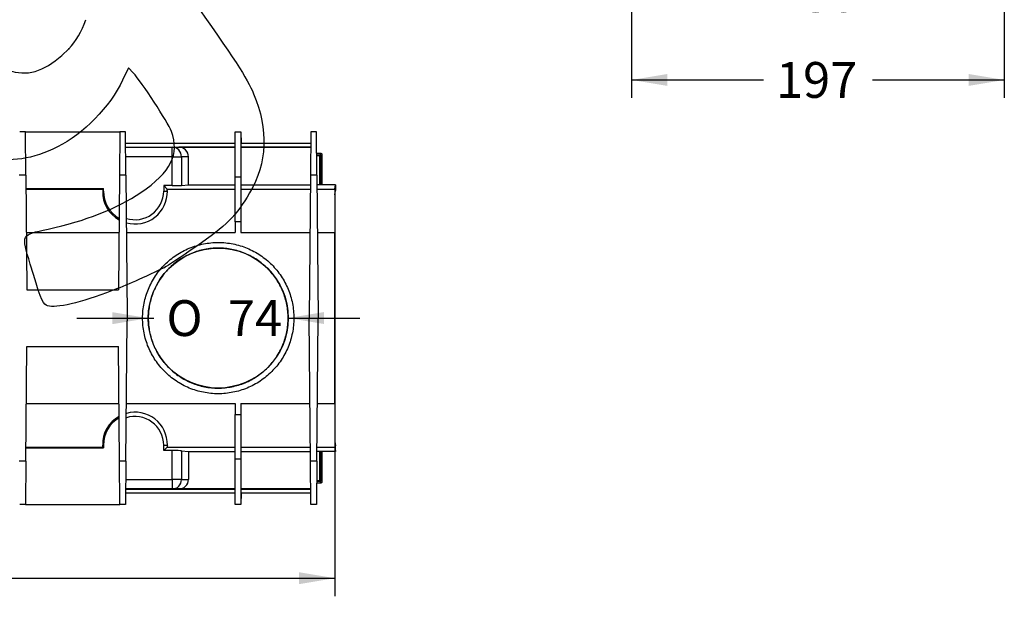
# Model space of a CAD drawing. Units: millimetres. Extents: x 0 to 291, y 0 to 204.
# Drawn here: x 196 to 282, y 70 to 121 of the extents above; entities that cross this region are included whole.
import ezdxf
from ezdxf.enums import TextEntityAlignment as Align

# ---------------------------------------------------------------- set-up
doc = ezdxf.new("R2010")
doc.units = ezdxf.units.MM
for name, color, linetype in [('DV5_Predeterminado', 7, 'Continuous'), ('KPF-U-200-PC_120', 7, 'Continuous'), ('KPF-U-200-PR_0.7', 7, 'Continuous'), ('Predeterminado', 7, 'Continuous')]:
    doc.layers.add(name, color=color, linetype=linetype)
doc.styles.add('SEACAD_Arial', font='arial.ttf')
doc.styles.add('SEACAD_Solid_Edge_ANSI1_Symbols', font='semeca1.ttf')
doc.dimstyles.new('ISO', dxfattribs={"dimtxt": 3.125, "dimasz": 3.125, "dimexe": 1.5625, "dimexo": 0, "dimgap": 0.78125, "dimtad": 0, "dimlfac": 12.5, "dimtxsty": 'SEACAD_Arial', "dimblk1": '_SE_FILLED', "dimblk2": '_SE_FILLED', "dimsah": 1, "dimcen": 1.5625, "dimadec": 1, "dimazin": 0, "dimtfac": 0.5, "dimtmove": 0, "dimatfit": 3, "dimfxl": 1, "dimarcsym": 0})

# ---------------------------------------------------------------- blocks, each defined once
blk = doc.blocks.new('SE4')
at = {"layer": 'DV5_Predeterminado', "color": 7, "linetype": 'Continuous'}
blk.add_circle((213.502, 94.948), 6.104, dxfattribs=at)
at = {"layer": 'KPF-U-200-PC_120', "color": 7, "linetype": 'Continuous'}
for p, q in [((196.671, 111.209), (196.176, 111.209)), ((196.671, 111.209), (204.921, 111.209)), ((196.704, 107.414), (196.671, 111.209)), ((204.921, 111.209), (204.888, 107.414)), ((205.416, 111.209), (204.921, 111.209)), ((205.449, 107.414), (205.416, 111.209)), ((214.977, 110.21), (214.986, 111.209)), ((214.986, 107.26), (214.986, 111.209)), ((214.986, 111.209), (215.481, 111.209)), ((215.481, 111.209), (215.481, 107.26)), ((215.481, 111.209), (215.49, 110.21)), ((221.586, 111.209), (221.553, 107.414)), ((222.081, 111.209), (221.586, 111.209)), ((222.114, 107.414), (222.081, 111.209)), ((205.425, 110.21), (214.986, 110.21)), ((215.481, 110.21), (221.577, 110.21)), ((205.427, 109.871), (214.986, 109.871)), ((205.428, 109.854), (209.484, 109.854)), ((209.484, 109.854), (210.062, 109.854)), ((209.484, 109.029), (209.484, 109.854)), ((214.986, 109.854), (210.062, 109.854)), ((215.481, 109.871), (221.574, 109.871)), ((221.574, 109.854), (215.481, 109.854)), ((209.484, 109.029), (205.435, 109.029)), ((209.484, 106.505), (209.484, 109.029)), ((209.484, 109.029), (210.294, 109.029)), ((210.902, 109.029), (210.294, 109.029)), ((210.294, 109.029), (210.294, 106.517)), ((210.902, 106.571), (210.902, 109.029)), ((196.704, 107.414), (196.143, 107.414)), ((196.704, 107.414), (196.791, 97.423)), ((204.888, 107.414), (204.8, 97.423)), ((205.449, 107.414), (204.888, 107.414)), ((205.449, 107.414), (205.556, 95.195)), ((221.553, 107.414), (221.444, 94.948)), ((222.114, 107.414), (221.553, 107.414)), ((222.114, 107.414), (222.223, 94.948)), ((210.294, 106.517), (210.902, 106.571)), ((210.902, 106.571), (214.986, 106.571)), ((214.986, 103.357), (214.986, 107.26)), ((214.986, 107.26), (215.481, 107.26)), ((215.481, 107.26), (215.481, 103.357)), ((215.481, 106.571), (221.545, 106.571)), ((223.728, 106.571), (222.121, 106.571)), ((223.691, 106.202), (223.728, 106.571)), ((223.728, 106.571), (223.728, 106.076)), ((196.714, 106.25), (203.485, 106.25)), ((196.714, 106.202), (203.436, 106.202)), ((203.485, 106.03), (203.418, 106.03)), ((203.436, 106.202), (203.485, 106.25)), ((203.485, 106.03), (203.485, 106.25)), ((208.742, 106.505), (208.742, 106.03)), ((209.045, 106.202), (208.742, 106.505)), ((209.484, 106.505), (208.742, 106.505)), ((208.742, 106.03), (209.064, 106.03)), ((209.045, 106.202), (214.986, 106.202)), ((215.481, 106.202), (221.542, 106.202)), ((222.124, 106.202), (223.691, 106.202)), ((223.691, 105.707), (223.728, 106.076)), ((215.481, 103.357), (214.986, 103.357)), ((214.986, 103.357), (214.986, 102.407)), ((215.481, 103.357), (215.481, 102.407)), ((196.748, 102.407), (204.844, 102.407)), ((205.493, 102.407), (214.986, 102.407)), ((215.481, 102.407), (221.509, 102.407)), ((222.158, 102.407), (223.685, 102.407)), ((223.685, 87.488), (223.685, 102.407)), ((223.686, 102.407), (223.686, 87.488)), ((196.791, 97.423), (204.8, 97.423)), ((205.449, 82.481), (205.556, 94.7)), ((205.556, 95.195), (205.581, 95.195)), ((205.556, 94.7), (205.581, 94.7)), ((205.581, 94.7), (205.581, 95.195)), ((221.553, 82.481), (221.444, 94.948)), ((222.114, 82.481), (222.223, 94.948)), ((196.704, 82.481), (196.791, 92.473)), ((196.791, 92.473), (204.8, 92.473)), ((204.888, 82.481), (204.8, 92.473)), ((196.748, 87.488), (204.844, 87.488)), ((205.493, 87.488), (214.986, 87.488)), ((214.986, 87.488), (214.986, 86.539)), ((215.481, 87.488), (221.509, 87.488)), ((215.481, 87.488), (215.481, 86.539)), ((222.158, 87.488), (223.685, 87.488)), ((214.986, 82.635), (214.986, 86.539)), ((214.986, 86.539), (215.481, 86.539)), ((215.481, 86.539), (215.481, 82.635)), ((196.714, 83.694), (203.436, 83.694)), ((196.714, 83.645), (203.485, 83.645)), ((203.485, 83.865), (203.418, 83.865)), ((203.436, 83.694), (203.485, 83.645)), ((203.485, 83.865), (203.485, 83.645)), ((208.742, 83.39), (208.742, 83.865)), ((208.742, 83.865), (209.064, 83.865)), ((209.045, 83.694), (208.742, 83.39)), ((209.484, 83.39), (208.742, 83.39)), ((209.045, 83.694), (214.986, 83.694)), ((209.484, 80.866), (209.484, 83.39)), ((210.294, 83.378), (210.902, 83.324)), ((210.294, 83.378), (210.294, 80.866)), ((215.481, 83.694), (221.542, 83.694)), ((222.124, 83.694), (223.691, 83.694)), ((223.691, 84.188), (223.728, 83.819)), ((223.691, 83.694), (223.728, 83.324)), ((223.728, 83.324), (223.728, 83.819)), ((210.902, 83.324), (214.986, 83.324)), ((210.902, 83.324), (210.902, 80.866)), ((214.986, 78.686), (214.986, 82.635)), ((215.481, 82.635), (214.986, 82.635)), ((215.481, 83.324), (221.545, 83.324)), ((215.481, 82.635), (215.481, 78.686)), ((223.728, 83.324), (222.121, 83.324)), ((196.704, 82.481), (196.143, 82.481)), ((196.704, 82.481), (196.671, 78.686)), ((205.449, 82.481), (204.888, 82.481)), ((204.921, 78.686), (204.888, 82.481)), ((205.449, 82.481), (205.416, 78.686)), ((221.586, 78.686), (221.553, 82.481)), ((222.114, 82.481), (221.553, 82.481)), ((222.114, 82.481), (222.081, 78.686)), ((205.435, 80.866), (209.484, 80.866)), ((209.484, 80.866), (209.484, 80.041)), ((210.294, 80.866), (209.484, 80.866)), ((210.294, 80.866), (210.902, 80.866)), ((205.427, 80.024), (214.986, 80.024)), ((209.484, 80.041), (205.428, 80.041)), ((210.062, 80.041), (209.484, 80.041)), ((214.986, 80.041), (210.062, 80.041)), ((221.574, 80.041), (215.481, 80.041)), ((215.481, 80.024), (221.574, 80.024)), ((214.986, 79.685), (205.425, 79.685)), ((214.986, 78.686), (214.977, 79.685)), ((221.577, 79.685), (215.481, 79.685)), ((215.49, 79.685), (215.481, 78.686)), ((196.671, 78.686), (196.176, 78.686)), ((196.671, 78.686), (204.921, 78.686)), ((205.416, 78.686), (204.921, 78.686)), ((215.481, 78.686), (214.986, 78.686)), ((222.081, 78.686), (221.586, 78.686))]:
    blk.add_line(p, q, dxfattribs=at)
for centre, radius, start, end in [((206.185, 105.949), 2.769, 178.3179, 241.25604), ((206.241, 106.029), 2.756, 179.98254, 239.80911), ((206.241, 106.03), 2.501, 252.3335, 360), ((206.248, 105.975), 2.817, 254.29171, 1.12064), ((816.674, 103.287), 592.99, 179.718418, 180.085043), ((693.197, 103.252), 469.512, 179.70041, 180.10305), ((816.674, 86.608), 592.99, 179.914957, 180.281582), ((693.197, 86.643), 469.512, 179.89695, 180.29959), ((206.185, 83.946), 2.769, 118.74396, 181.6821), ((206.241, 83.866), 2.756, 120.19089, 180.01746), ((206.241, 83.865), 2.501, 0, 107.6665), ((206.248, 83.92), 2.817, 358.87936, 105.70829)]:
    blk.add_arc(centre, radius, start, end, dxfattribs=at)
for centre, major_axis, ratio, start_param, end_param in [((209.484, 109.029), (0, -0.825), 0.981627, 1.570796, 3.141593), ((210.062, 109.029), (-0.84, 0), 0.981627, 3.141593, 4.712389), ((209.484, 106.52), (0.825, 0), 0.017455, 4.712389, 6.091199), ((209.484, 83.376), (0.825, 0), 0.017455, 0.191986, 1.570796), ((209.484, 80.866), (0, 0.825), 0.981627, 3.141593, 4.712389), ((210.062, 80.866), (0.84, 0), 0.981627, 4.712389, 6.283185)]:
    blk.add_ellipse(centre, major_axis=major_axis, ratio=ratio, start_param=start_param, end_param=end_param, dxfattribs=at)
for points in [[(203.436, 106.202), (203.433, 106.198), (203.427, 106.166), (203.421, 106.084), (203.418, 106.03)], [(209.064, 106.03), (209.061, 106.084), (209.055, 106.166), (209.049, 106.198), (209.045, 106.202)], [(203.436, 83.694), (203.433, 83.697), (203.427, 83.729), (203.421, 83.811), (203.418, 83.865)], [(209.064, 83.865), (209.061, 83.811), (209.055, 83.729), (209.049, 83.697), (209.045, 83.694)]]:
    blk.add_open_spline(points, degree=3, dxfattribs=at)
for points in [[(206.901, 94.948), (206.901, 94.512), (206.944, 94.083), (207.111, 93.239), (207.238, 92.82), (207.569, 92.021), (207.772, 91.642), (208.251, 90.924), (208.53, 90.585), (209.139, 89.976), (209.471, 89.703), (210.193, 89.22), (210.577, 89.015), (211.371, 88.686), (211.787, 88.559), (212.639, 88.39), (213.067, 88.348), (213.928, 88.347), (214.365, 88.39), (215.211, 88.558), (215.623, 88.683), (216.422, 89.013), (216.808, 89.22), (217.524, 89.698), (217.857, 89.97), (218.473, 90.586), (218.747, 90.92), (219.225, 91.635), (219.432, 92.02), (219.764, 92.82), (219.888, 93.232), (220.057, 94.077), (220.101, 94.515), (220.101, 95.376), (220.059, 95.804), (219.891, 96.655), (219.764, 97.072), (219.436, 97.867), (219.232, 98.25), (218.749, 98.973), (218.476, 99.305), (217.868, 99.914), (217.529, 100.193), (216.811, 100.673), (216.433, 100.876), (215.635, 101.208), (215.215, 101.336), (214.371, 101.504), (213.943, 101.547), (213.072, 101.548), (212.642, 101.506), (211.798, 101.339), (211.38, 101.212), (210.579, 100.882), (210.2, 100.679), (209.483, 100.201), (209.143, 99.923), (208.533, 99.314), (208.259, 98.982), (207.777, 98.262), (207.571, 97.877), (207.241, 97.083), (207.114, 96.669), (206.944, 95.815), (206.901, 95.384), (206.901, 94.948)], [(207.396, 94.948), (207.396, 95.351), (207.435, 95.749), (207.592, 96.535), (207.71, 96.922), (208.016, 97.657), (208.203, 98.008), (208.651, 98.678), (208.906, 98.986), (209.468, 99.548), (209.781, 99.805), (210.447, 100.249), (210.798, 100.436), (211.535, 100.741), (211.924, 100.859), (212.706, 101.014), (213.102, 101.053), (213.903, 101.052), (214.305, 101.012), (215.085, 100.857), (215.469, 100.741), (216.212, 100.432), (216.563, 100.244), (217.224, 99.802), (217.538, 99.544), (218.103, 98.979), (218.355, 98.672), (218.799, 98.007), (218.99, 97.649), (219.294, 96.914), (219.41, 96.533), (219.567, 95.744), (219.606, 95.345), (219.606, 94.55), (219.566, 94.148), (219.41, 93.362), (219.294, 92.981), (218.989, 92.245), (218.798, 91.886), (218.355, 91.223), (218.102, 90.916), (217.536, 90.349), (217.224, 90.093), (216.562, 89.651), (216.21, 89.462), (215.466, 89.153), (215.085, 89.038), (214.304, 88.883), (213.901, 88.843), (213.101, 88.843), (212.706, 88.881), (211.922, 89.037), (211.534, 89.154), (210.798, 89.459), (210.447, 89.646), (209.778, 90.092), (209.468, 90.347), (208.905, 90.909), (208.649, 91.22), (208.203, 91.887), (208.015, 92.238), (207.71, 92.974), (207.592, 93.362), (207.435, 94.147), (207.396, 94.544), (207.396, 94.948)]]:
    blk.add_open_spline(points, degree=3, knots=[0, 0, 0, 0, 0.03125, 0.03125, 0.0625, 0.0625, 0.09375, 0.09375, 0.125, 0.125, 0.15625, 0.15625, 0.1875, 0.1875, 0.21875, 0.21875, 0.25, 0.25, 0.28125, 0.28125, 0.3125, 0.3125, 0.34375, 0.34375, 0.375, 0.375, 0.40625, 0.40625, 0.4375, 0.4375, 0.46875, 0.46875, 0.5, 0.5, 0.53125, 0.53125, 0.5625, 0.5625, 0.59375, 0.59375, 0.625, 0.625, 0.65625, 0.65625, 0.6875, 0.6875, 0.71875, 0.71875, 0.75, 0.75, 0.78125, 0.78125, 0.8125, 0.8125, 0.84375, 0.84375, 0.875, 0.875, 0.90625, 0.90625, 0.9375, 0.9375, 0.96875, 0.96875, 1, 1, 1, 1], dxfattribs=at)
at = {"layer": 'KPF-U-200-PR_0.7', "color": 7, "linetype": 'Continuous'}
for p, q in [((222.487, 109.295), (222.097, 109.295)), ((222.098, 109.19), (222.381, 109.19)), ((222.381, 109.19), (222.487, 109.295)), ((222.381, 109.107), (222.381, 109.19)), ((222.569, 109.213), (222.463, 109.107)), ((222.569, 106.571), (222.569, 109.213)), ((222.381, 109.107), (222.099, 109.107)), ((222.381, 109.107), (222.463, 109.107)), ((222.381, 106.571), (222.381, 109.107)), ((222.463, 109.107), (222.463, 106.571)), ((222.381, 80.776), (222.381, 83.324)), ((222.463, 83.324), (222.463, 80.776)), ((222.569, 80.67), (222.569, 83.324)), ((222.099, 80.776), (222.381, 80.776)), ((222.381, 80.776), (222.381, 80.693)), ((222.381, 80.776), (222.463, 80.776)), ((222.463, 80.776), (222.569, 80.67)), ((222.097, 80.588), (222.487, 80.588)), ((222.381, 80.693), (222.098, 80.693)), ((222.487, 80.588), (222.381, 80.693))]:
    blk.add_line(p, q, dxfattribs=at)
for centre, start, end in [((222.381, 109.107), 0.00981, 89.99018), ((222.381, 80.776), 270.00981, 359.99018)]:
    blk.add_arc(centre, 0.0825, start, end, dxfattribs=at)
for centre, major_axis, start_param, end_param in [((222.487, 109.213), (0.0774, 0.0321), 0.399287, 1.184599), ((222.487, 109.213), (0.0321, 0.0774), 5.098586, 5.883898), ((222.487, 80.67), (0.0774, -0.0321), 5.098586, 5.883898), ((222.487, 80.67), (0.0321, -0.0774), 0.399287, 1.184599)]:
    blk.add_ellipse(centre, major_axis=major_axis, ratio=0.981658, start_param=start_param, end_param=end_param, dxfattribs=at)
blk = doc.blocks.new('DMBLK79')
at = {"layer": 'Predeterminado', "linetype": 'Continuous'}
for points in [[(102.329, 71.739), (102.329, 72.78), (99.204, 72.26)], [(220.56, 71.739), (223.685, 72.26), (220.56, 72.78)]]:
    blk.add_hatch(color=7, dxfattribs=at).paths.add_polyline_path(points)
at = {"layer": 'Predeterminado', "color": 7, "linetype": 'Continuous'}
for p, q in [((99.204, 102.407), (99.204, 70.697)), ((223.685, 87.488), (223.685, 70.697)), ((99.204, 72.26), (156.682, 72.26)), ((166.206, 72.26), (223.685, 72.26))]:
    blk.add_line(p, q, dxfattribs=at)
at = {"layer": 'Predeterminado', "color": 7, "linetype": 'Continuous', "style": 'SEACAD_Arial'}
blk.add_text('754', height=3.125, dxfattribs=at).set_placement((157.776, 73.822), align=Align.TOP_LEFT)
blk = doc.blocks.new('_SE_FILLED')
at = {"color": 0}
blk.add_line((0, 0), (-1, 0), dxfattribs=at)
blk.add_solid([(0, 0), (-1, -0.1665), (-1, 0.1665), (0, 0)], dxfattribs=at)
blk = doc.blocks.new('DMBLK81')
at = {"layer": 'Predeterminado', "linetype": 'Continuous'}
for points in [[(204.273, 95.464), (204.274, 94.422), (207.399, 94.945)], [(222.731, 95.475), (219.606, 94.952), (222.732, 94.433)]]:
    blk.add_hatch(color=7, dxfattribs=at).paths.add_polyline_path(points)
at = {"layer": 'Predeterminado', "color": 7, "linetype": 'Continuous'}
for p, q in [((201.149, 94.941), (207.887, 94.945)), ((219.606, 94.952), (225.856, 94.956))]:
    blk.add_line(p, q, dxfattribs=at)
for s, style, p in [('O', 'SEACAD_Solid_Edge_ANSI1_Symbols', (208.98, 96.508)), ('74', 'SEACAD_Arial', (214.335, 96.511))]:
    blk.add_text(s, height=3.125, rotation=0.03529, dxfattribs=dict(at, style=style)).set_placement(p, align=Align.TOP_LEFT)
blk = doc.blocks.new('DMBLK82')
at = {"layer": 'Predeterminado', "linetype": 'Continuous'}
for points in [[(258.204, 122.701), (258.204, 123.743), (255.079, 123.222)], [(273.473, 122.701), (276.598, 123.222), (273.473, 123.743)]]:
    blk.add_hatch(color=7, dxfattribs=at).paths.add_polyline_path(points)
at = {"layer": 'Predeterminado', "color": 7, "linetype": 'Continuous'}
for p, q in [((255.079, 133.491), (255.079, 121.66)), ((276.598, 133.491), (276.598, 121.66)), ((255.079, 123.222), (261.076, 123.222)), ((270.601, 123.222), (276.598, 123.222))]:
    blk.add_line(p, q, dxfattribs=at)
at = {"layer": 'Predeterminado', "color": 7, "linetype": 'Continuous', "style": 'SEACAD_Arial'}
blk.add_text('130', height=3.125, dxfattribs=at).set_placement((262.17, 124.785), align=Align.TOP_LEFT)
blk = doc.blocks.new('DMBLK88')
at = {"layer": 'Predeterminado', "linetype": 'Continuous'}
for points in [[(252.702, 115.201), (252.702, 116.243), (249.577, 115.722)], [(278.975, 115.201), (282.1, 115.722), (278.975, 116.243)]]:
    blk.add_hatch(color=7, dxfattribs=at).paths.add_polyline_path(points)
at = {"layer": 'Predeterminado', "color": 7, "linetype": 'Continuous'}
for p, q in [((282.1, 131.898), (282.1, 114.16)), ((249.577, 128.143), (249.577, 114.16)), ((249.577, 115.722), (261.076, 115.722)), ((270.601, 115.722), (282.1, 115.722))]:
    blk.add_line(p, q, dxfattribs=at)
at = {"layer": 'Predeterminado', "color": 7, "linetype": 'Continuous', "style": 'SEACAD_Arial'}
blk.add_text('197', height=3.125, dxfattribs=at).set_placement((262.17, 117.285), align=Align.TOP_LEFT)
blk = doc.blocks.new('SE856')
at = {"color": 7, "linetype": 'Continuous'}
for p, q in [((205.674, 116.769), (205.156, 115.69)), ((206.082, 116.335), (205.674, 116.769))]:
    blk.add_line(p, q, dxfattribs=at)
blk = doc.blocks.new('SE855')
blk.add_blockref('SE856', (0, 0))
blk = doc.blocks.new('SE858')
at = {"color": 7, "linetype": 'Continuous'}
blk.add_point((208.82, 99.367), dxfattribs=at)
blk = doc.blocks.new('SE857')
blk.add_blockref('SE858', (0, 0))
blk = doc.blocks.new('SE862')
at = {"color": 7, "linetype": 'Continuous'}
blk.add_point((200.463, 118.443), dxfattribs=at)
blk = doc.blocks.new('SE861')
blk.add_blockref('SE862', (0, 0))

msp = doc.modelspace()

# ---------------------------------------------------------------- linework, layer by layer
at = {"color": 7, "linetype": 'Continuous'}
for points in [[(210.98629, 123.11051), (214.91674, 117.57683), (216.03255, 115.86531), (216.59073, 114.51394)], [(190.63339, 120.40646), (194.43461, 115.67747), (197.25092, 115.11506), (200.46321, 118.44346)], [(200.46321, 118.44346), (201.09428, 119.09733), (201.57681, 119.92052), (201.94887, 120.97797)], [(209.41029, 111.23765), (209.09753, 112.06724), (206.83551, 115.5311), (206.08164, 116.33481)], [(205.15587, 115.69033), (204.03973, 113.36815), (201.73958, 111.01717), (199.47453, 109.88344)], [(216.59073, 114.51394), (217.90025, 111.34353), (217.78612, 108.5087), (216.24288, 105.87376)], [(206.74675, 105.90368), (209.38048, 107.67064), (210.16369, 109.23916), (209.41029, 111.23765)], [(199.47453, 109.88344), (197.30914, 108.79959), (195.4365, 108.52189), (193.23035, 108.95744)], [(198.65668, 102.71038), (201.86976, 103.402), (204.65892, 104.50294), (206.74675, 105.90368)], [(216.24288, 105.87376), (215.05742, 103.84969), (214.25957, 103.05145), (211.54055, 101.16914)], [(197.09671, 99.65107), (196.31851, 102.29267), (196.26949, 102.19654), (198.65668, 102.71038)], [(211.54055, 101.16914), (210.25714, 100.28068), (209.03284, 99.46961), (208.81984, 99.36682)], [(198.47845, 96.06512), (198.17651, 96.22531), (197.87672, 97.00328), (197.09671, 99.65107)], [(208.81985, 99.36681), (206.37204, 98.18516), (205.43073, 97.7748), (203.74135, 97.15287)], [(203.74135, 97.15287), (201.04095, 96.15875), (199.06986, 95.75136), (198.47845, 96.06512)]]:
    msp.add_open_spline(points, degree=3, dxfattribs=at)

# ---------------------------------------------------------------- block references
for name in ['SE861', 'SE855', 'SE857']:
    msp.add_blockref(name, (0, 0))
at = {"layer": 'Predeterminado'}
msp.add_blockref('SE4', (0, 0), dxfattribs=at)

# ---------------------------------------------------------------- dimensions: what is measured, and where the dimension line sits
at = {"layer": 'Predeterminado', "color": 7, "linetype": 'Continuous'}
for base, p1, p2, picture, middle in [((255.07923, 123.22224), (255.07923, 133.4909), (276.59764, 133.4909), 'DMBLK82', (265.83843, 123.22224)), ((249.57729, 115.72224), (249.57729, 131.8985), (282.09957, 131.8985), 'DMBLK88', (265.83843, 115.72224)), ((99.20361, 72.2596), (99.20361, 102.40719), (223.68472, 102.40719), 'DMBLK79', (161.44416, 72.2596))]:
    dim = msp.add_linear_dim(base=base, p1=p1, p2=p2, angle=0, text='\\A1;<>', dimstyle='ISO', override={"dimdec": 0, "dimlfac": 6.060606}, dxfattribs=at)
    dim.commit()
    dim.dimension.update_dxf_attribs({"geometry": picture, "text_midpoint": middle, "dimtype": 161})
dim = msp.add_diameter_dim_2p(p1=(207.39852, 94.94467), p2=(219.60623, 94.95219), text='\\A1;<>', dimstyle='ISO', override={"dimdec": 0, "dimlfac": 6.060606, "dimtmove": 1, "dimtolj": 1}, dxfattribs=at)
dim.commit()
dim.dimension.update_dxf_attribs({"geometry": 'DMBLK81', "text_midpoint": (214.10402, 94.9488), "dimtype": 163})

doc.saveas('drawing.dxf')
